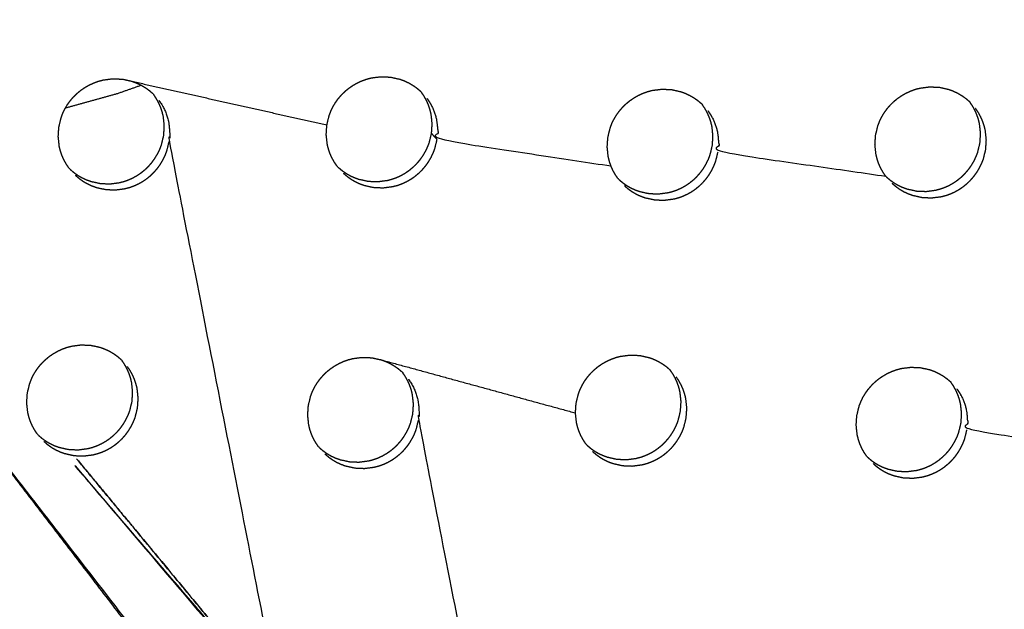
# Model space of a CAD drawing. Units: millimetres. Extents: x 36701 to 68905, y 5636 to 15930.
# Drawn here: x 60826 to 60888, y 7919 to 7956 of the extents above; entities that cross this region are included whole.
import ezdxf

# ---------------------------------------------------------------- set-up
doc = ezdxf.new("R2010")
doc.units = ezdxf.units.MM
doc.header["$MEASUREMENT"] = 0
doc.layers.add('1-建筑轮廓线', color=20, linetype='Continuous', lineweight=20)
doc.styles.add('黒体7', font='arial.ttf')
doc.dimstyles.new('正常1比1尺寸', dxfattribs={"dimtxt": 100, "dimasz": 2.5, "dimexe": 1.25, "dimexo": 0.625, "dimtad": 1, "dimdec": 0, "dimdsep": 46, "dimtxsty": '黒体7', "dimcen": 2.5, "dimclrd": 4, "dimclre": 4, "dimclrt": 3, "dimadec": 0, "dimazin": 0, "dimtfac": 1, "dimtdec": 0, "dimtmove": 0, "dimatfit": 3, "dimfxl": 1, "dimtfillclr": 3, "dimarcsym": 0})

# ---------------------------------------------------------------- blocks, each defined once
blk = doc.blocks.new('*D39')
at = {"layer": '1-建筑轮廓线', "color": 4, "lineweight": -2, "transparency": 16777216}
for p, q in [((60315.086, 10824.399), (61874.253, 10824.399)), ((61873.003, 10821.899), (61873.003, 7491.236)), ((61050.351, 7488.736), (61874.253, 7488.736))]:
    blk.add_line(p, q, dxfattribs=at)
at = {"layer": '1-建筑轮廓线', "color": 4, "transparency": 16777216}
for points in [[(61872.587, 10821.899), (61873.42, 10821.899), (61873.003, 10824.399)], [(61872.587, 7491.236), (61873.42, 7491.236), (61873.003, 7488.736)]]:
    blk.add_solid(points, dxfattribs=at)
at = {"layer": 'Defpoints', "color": 0, "transparency": 16777216}
for p in [(60314.461, 10824.399), (61049.726, 7488.736), (61873.003, 7488.736)]:
    blk.add_point(p, dxfattribs=at)
at = {"layer": '1-建筑轮廓线', "color": 3, "transparency": 16777216, "insert": (61821.287, 9156.567), "char_height": 100, "attachment_point": 5, "rotation": 90, "style": '黒体7'}
blk.add_mtext('3336', dxfattribs=at)
blk = doc.blocks.new('*D40')
at = {"layer": '1-建筑轮廓线', "color": 4, "lineweight": -2, "transparency": 16777216}
for p, q in [((56429.167, 9169.409), (56429.167, 7033.329)), ((61358.729, 7766.651), (61358.729, 7033.329)), ((61356.229, 7034.579), (56431.667, 7034.579))]:
    blk.add_line(p, q, dxfattribs=at)
at = {"layer": '1-建筑轮廓线', "color": 4, "transparency": 16777216}
for points in [[(56431.667, 7034.995), (56431.667, 7034.162), (56429.167, 7034.579)], [(61356.229, 7034.995), (61356.229, 7034.162), (61358.729, 7034.579)]]:
    blk.add_solid(points, dxfattribs=at)
at = {"layer": 'Defpoints', "color": 0, "transparency": 16777216}
for p in [(56429.167, 9170.034), (61358.729, 7767.276), (56429.167, 7034.579)]:
    blk.add_point(p, dxfattribs=at)
at = {"layer": '1-建筑轮廓线', "color": 3, "transparency": 16777216, "insert": (58893.948, 7086.295), "char_height": 100, "attachment_point": 5, "style": '黒体7'}
blk.add_mtext('4930', dxfattribs=at)

msp = doc.modelspace()

# ---------------------------------------------------------------- linework, layer by layer
at = {"color": 0}
for points, knots in [([(60694.405, 8471.233), (60713.219, 8450.254), (60732.032, 8429.275), (60755.329, 8403.258), (60778.626, 8377.24), (60801.88, 8351.27), (60825.135, 8325.299), (60848.331, 8299.394), (60871.527, 8273.49), (60894.648, 8247.668), (60917.769, 8221.846), (60940.8, 8196.126), (60963.83, 8170.406), (60986.754, 8144.806), (61009.677, 8119.205), (61032.477, 8093.742), (61055.278, 8068.279), (61077.939, 8042.971), (61100.601, 8017.663), (61123.107, 7992.528), (61145.614, 7967.393), (61167.95, 7942.448), (61190.286, 7917.503), (61212.436, 7892.766), (61234.586, 7868.03), (61256.535, 7843.518), (61278.483, 7819.006), (61290.478, 7805.602), (61302.473, 7792.198)], [-51.922919, -51.922919, -51.922919, -51, -51, -50, -50, -49, -49, -48, -48, -47, -47, -46, -46, -45, -45, -44, -44, -43, -43, -42, -42, -41, -41, -40, -40, -39, -39, -38.21616, -38.21616, -38.21616]), ([(60672.704, 8460.303), (60705.053, 8424.176), (60737.403, 8388.049), (60769.689, 8351.992), (60801.976, 8315.935), (60834.156, 8279.997), (60866.335, 8244.06), (60898.363, 8208.292), (60930.39, 8172.524), (60962.221, 8136.975), (60994.053, 8101.426), (61025.643, 8066.146), (61057.234, 8030.866), (61088.54, 7995.904), (61119.847, 7960.941), (61150.825, 7926.344), (61181.804, 7891.748), (61212.412, 7857.565), (61243.02, 7823.383), (61273.215, 7789.662), (61303.409, 7755.941)], [40, 40, 40, 41, 41, 42, 42, 43, 43, 44, 44, 45, 45, 46, 46, 47, 47, 48, 48, 49, 49, 50, 50, 50]), ([(61065.014, 7542.475), (61034.819, 7576.196), (61004.624, 7609.917), (60974.016, 7644.1), (60943.408, 7678.282), (60912.43, 7712.879), (60881.451, 7747.476), (60850.145, 7782.438), (60818.838, 7817.401), (60787.248, 7852.681), (60755.657, 7887.961), (60723.826, 7923.51), (60691.994, 7959.058), (60659.967, 7994.826), (60627.94, 8030.594), (60595.76, 8066.532), (60563.581, 8102.469), (60531.294, 8138.526), (60499.008, 8174.583), (60466.658, 8210.711), (60434.309, 8246.838)], [26, 26, 26, 27, 27, 28, 28, 29, 29, 30, 30, 31, 31, 32, 32, 33, 33, 34, 34, 35, 35, 36, 36, 36]), ([(61029.08, 7547.395), (61017.077, 7560.791), (61005.074, 7574.188), (60983.125, 7598.699), (60961.177, 7623.211), (60939.026, 7647.948), (60916.876, 7672.685), (60894.54, 7697.63), (60872.204, 7722.575), (60849.697, 7747.71), (60827.19, 7772.845), (60804.529, 7798.153), (60781.868, 7823.461), (60759.067, 7848.924), (60736.267, 7874.387), (60713.344, 7899.988), (60690.42, 7925.588), (60667.39, 7951.308), (60644.36, 7977.028), (60621.239, 8002.85), (60598.117, 8028.671), (60574.921, 8054.576), (60551.725, 8080.481), (60528.471, 8106.451), (60505.216, 8132.422), (60481.919, 8158.439), (60458.622, 8184.457), (60438.269, 8207.202), (60417.915, 8229.947)], [5.216138, 5.216138, 5.216138, 6, 6, 7, 7, 8, 8, 9, 9, 10, 10, 11, 11, 12, 12, 13, 13, 14, 14, 15, 15, 16, 16, 17, 17, 18, 18, 18.999628, 18.999628, 18.999628]), ([(60829.192, 7950.25), (60829.262, 7950.366), (60829.332, 7950.483), (60829.421, 7950.606), (60829.511, 7950.73), (60829.611, 7950.846), (60829.711, 7950.962), (60829.82, 7951.068), (60829.929, 7951.174), (60830.047, 7951.271), (60830.164, 7951.368), (60830.291, 7951.454), (60830.417, 7951.541), (60830.55, 7951.616), (60830.683, 7951.692), (60830.821, 7951.755), (60830.959, 7951.818), (60831.102, 7951.87), (60831.244, 7951.922), (60831.392, 7951.96), (60831.539, 7951.999), (60831.839, 7952.038), (60832.14, 7952.078), (60832.442, 7952.064), (60832.743, 7952.05), (60833.037, 7951.985), (60833.33, 7951.919), (60833.471, 7951.867), (60833.612, 7951.816), (60833.748, 7951.751), (60833.884, 7951.687), (60833.9, 7951.678), (60833.917, 7951.668)], [-11.892616, -11.892616, -11.892616, -11, -11, -10, -10, -9, -9, -8, -8, -7, -7, -6, -6, -5, -5, -4, -4, -3, -3, -2, -2, -1, -1, 0, 0, 1, 1, 2, 2, 3, 3, 3.126868, 3.126868, 3.126868]), ([(60833.917, 7951.668), (60833.148, 7951.399), (60832.378, 7951.129), (60830.785, 7950.689), (60829.192, 7950.25)], [64.8385423, 64.8385423, 64.8385423, 65, 65, 65.3272576, 65.3272576, 65.3272576]), ([(60833.917, 7951.668), (60834.03, 7951.602), (60834.143, 7951.536), (60834.265, 7951.449), (60834.386, 7951.363), (60834.5, 7951.266), (60834.614, 7951.169)], [3.126868, 3.126868, 3.126868, 4, 4, 5, 5, 6, 6, 6]), ([(60846.083, 7946.646), (60845.999, 7946.769), (60845.914, 7946.893), (60845.842, 7947.024), (60845.769, 7947.155), (60845.708, 7947.292), (60845.647, 7947.428), (60845.599, 7947.57), (60845.551, 7947.712), (60845.514, 7947.857), (60845.478, 7948.003), (60845.446, 7948.302), (60845.413, 7948.601), (60845.433, 7948.902), (60845.453, 7949.204), (60845.525, 7949.498), (60845.596, 7949.792), (60845.651, 7949.934), (60845.706, 7950.076), (60845.773, 7950.213), (60845.84, 7950.349), (60845.918, 7950.479), (60845.997, 7950.61), (60846.086, 7950.734), (60846.176, 7950.857), (60846.276, 7950.973), (60846.376, 7951.089), (60846.485, 7951.195), (60846.594, 7951.301), (60846.711, 7951.398), (60846.829, 7951.495), (60846.956, 7951.581), (60847.082, 7951.668), (60847.215, 7951.744), (60847.347, 7951.819), (60847.486, 7951.883), (60847.624, 7951.946), (60847.767, 7951.997), (60847.909, 7952.049), (60848.056, 7952.088), (60848.203, 7952.127), (60848.504, 7952.166), (60848.804, 7952.205), (60849.106, 7952.192), (60849.407, 7952.178), (60849.701, 7952.113), (60849.994, 7952.047), (60850.135, 7951.996), (60850.276, 7951.944), (60850.412, 7951.88), (60850.548, 7951.816), (60850.677, 7951.74), (60850.807, 7951.664), (60850.928, 7951.578), (60851.05, 7951.492), (60851.163, 7951.395), (60851.276, 7951.298)], [-22, -22, -22, -21, -21, -20, -20, -19, -19, -18, -18, -17, -17, -16, -16, -15, -15, -14, -14, -13, -13, -12, -12, -11, -11, -10, -10, -9, -9, -8, -8, -7, -7, -6, -6, -5, -5, -4, -4, -3, -3, -2, -2, -1, -1, 0, 0, 1, 1, 2, 2, 3, 3, 4, 4, 5, 5, 6, 6, 6]), ([(60829.481, 7946.447), (60829.595, 7946.35), (60829.709, 7946.253), (60829.831, 7946.166), (60829.953, 7946.079), (60830.083, 7946.004), (60830.212, 7945.928), (60830.347, 7945.865), (60830.482, 7945.801), (60830.624, 7945.749), (60830.765, 7945.697), (60831.059, 7945.631), (60831.352, 7945.566), (60831.654, 7945.552), (60831.955, 7945.539), (60832.255, 7945.578), (60832.556, 7945.617), (60832.702, 7945.656), (60832.849, 7945.694), (60832.993, 7945.746), (60833.136, 7945.798), (60833.275, 7945.862), (60833.414, 7945.925), (60833.546, 7946.001), (60833.678, 7946.076), (60833.804, 7946.162), (60833.929, 7946.248), (60834.048, 7946.345), (60834.166, 7946.442), (60834.276, 7946.549), (60834.386, 7946.656), (60834.485, 7946.771), (60834.584, 7946.887), (60834.673, 7947.01), (60834.762, 7947.133), (60834.841, 7947.264), (60834.92, 7947.395), (60834.987, 7947.532), (60835.054, 7947.669), (60835.109, 7947.81), (60835.163, 7947.952), (60835.235, 7948.246), (60835.307, 7948.54), (60835.327, 7948.842), (60835.346, 7949.143), (60835.314, 7949.442), (60835.281, 7949.741), (60835.245, 7949.887), (60835.209, 7950.033), (60835.16, 7950.175), (60835.112, 7950.317), (60835.051, 7950.453), (60834.99, 7950.589), (60834.917, 7950.72), (60834.844, 7950.851), (60834.761, 7950.975), (60834.677, 7951.099)], [0, 0, 0, 1, 1, 2, 2, 3, 3, 4, 4, 5, 5, 6, 6, 7, 7, 8, 8, 9, 9, 10, 10, 11, 11, 12, 12, 13, 13, 14, 14, 15, 15, 16, 16, 17, 17, 18, 18, 19, 19, 20, 20, 21, 21, 22, 22, 23, 23, 24, 24, 25, 25, 26, 26, 27, 27, 28, 28, 28]), ([(60846.137, 7946.585), (60846.251, 7946.488), (60846.365, 7946.391), (60846.487, 7946.304), (60846.609, 7946.217), (60846.738, 7946.142), (60846.866, 7946.067), (60847.002, 7946.003), (60847.137, 7945.939), (60847.279, 7945.887), (60847.42, 7945.835), (60847.713, 7945.77), (60848.007, 7945.704), (60848.308, 7945.691), (60848.609, 7945.678), (60848.91, 7945.717), (60849.21, 7945.756), (60849.356, 7945.795), (60849.503, 7945.834), (60849.647, 7945.886), (60849.79, 7945.937), (60849.929, 7946.001), (60850.068, 7946.065), (60850.2, 7946.14), (60850.332, 7946.215), (60850.458, 7946.301), (60850.583, 7946.388), (60850.701, 7946.485), (60850.82, 7946.582), (60850.93, 7946.689), (60851.039, 7946.796), (60851.138, 7946.911), (60851.238, 7947.026), (60851.327, 7947.149), (60851.416, 7947.272), (60851.495, 7947.403), (60851.574, 7947.534), (60851.641, 7947.672), (60851.708, 7947.809), (60851.763, 7947.95), (60851.818, 7948.091), (60851.89, 7948.385), (60851.962, 7948.68), (60851.981, 7948.981), (60852.001, 7949.282), (60851.969, 7949.581), (60851.936, 7949.88), (60851.9, 7950.026), (60851.864, 7950.172), (60851.815, 7950.313), (60851.767, 7950.454), (60851.706, 7950.591), (60851.646, 7950.727), (60851.573, 7950.858), (60851.5, 7950.989), (60851.416, 7951.113), (60851.332, 7951.236)], [0, 0, 0, 1, 1, 2, 2, 3, 3, 4, 4, 5, 5, 6, 6, 7, 7, 8, 8, 9, 9, 10, 10, 11, 11, 12, 12, 13, 13, 14, 14, 15, 15, 16, 16, 17, 17, 18, 18, 19, 19, 20, 20, 21, 21, 22, 22, 23, 23, 24, 24, 25, 25, 26, 26, 27, 27, 28, 28, 28]), ([(60863.554, 7945.871), (60863.47, 7945.995), (60863.386, 7946.119), (60863.314, 7946.25), (60863.241, 7946.38), (60863.18, 7946.517), (60863.12, 7946.653), (60863.071, 7946.795), (60863.023, 7946.937), (60862.987, 7947.082), (60862.951, 7947.228), (60862.918, 7947.527), (60862.886, 7947.826), (60862.906, 7948.127), (60862.926, 7948.428), (60862.998, 7948.722), (60863.07, 7949.016), (60863.125, 7949.158), (60863.18, 7949.3), (60863.247, 7949.436), (60863.314, 7949.573), (60863.393, 7949.703), (60863.471, 7949.833), (60863.56, 7949.957), (60863.65, 7950.081), (60863.75, 7950.197), (60863.85, 7950.312), (60863.959, 7950.418), (60864.068, 7950.525), (60864.186, 7950.622), (60864.303, 7950.718), (60864.429, 7950.805), (60864.555, 7950.891), (60864.688, 7950.967), (60864.822, 7951.043), (60864.959, 7951.106), (60865.097, 7951.17), (60865.24, 7951.221), (60865.383, 7951.273), (60865.53, 7951.312), (60865.678, 7951.351), (60865.978, 7951.39), (60866.278, 7951.429), (60866.579, 7951.416), (60866.881, 7951.403), (60867.174, 7951.337), (60867.468, 7951.272), (60867.608, 7951.221), (60867.748, 7951.169), (60867.884, 7951.105), (60868.02, 7951.041), (60868.15, 7950.966), (60868.28, 7950.89), (60868.401, 7950.804), (60868.522, 7950.717), (60868.636, 7950.621), (60868.749, 7950.524)], [-22, -22, -22, -21, -21, -20, -20, -19, -19, -18, -18, -17, -17, -16, -16, -15, -15, -14, -14, -13, -13, -12, -12, -11, -11, -10, -10, -9, -9, -8, -8, -7, -7, -6, -6, -5, -5, -4, -4, -3, -3, -2, -2, -1, -1, 0, 0, 1, 1, 2, 2, 3, 3, 4, 4, 5, 5, 6, 6, 6]), ([(60880.203, 7946.016), (60880.119, 7946.14), (60880.035, 7946.264), (60879.963, 7946.394), (60879.89, 7946.525), (60879.83, 7946.662), (60879.769, 7946.798), (60879.721, 7946.94), (60879.673, 7947.081), (60879.637, 7947.227), (60879.601, 7947.372), (60879.568, 7947.671), (60879.536, 7947.969), (60879.556, 7948.27), (60879.576, 7948.571), (60879.648, 7948.865), (60879.72, 7949.159), (60879.776, 7949.301), (60879.831, 7949.443), (60879.898, 7949.579), (60879.965, 7949.716), (60880.043, 7949.846), (60880.122, 7949.976), (60880.211, 7950.1), (60880.301, 7950.224), (60880.401, 7950.34), (60880.501, 7950.455), (60880.61, 7950.562), (60880.719, 7950.668), (60880.836, 7950.765), (60880.954, 7950.861), (60881.08, 7950.948), (60881.206, 7951.035), (60881.339, 7951.11), (60881.472, 7951.186), (60881.61, 7951.249), (60881.748, 7951.313), (60881.891, 7951.364), (60882.034, 7951.416), (60882.181, 7951.455), (60882.328, 7951.494), (60882.628, 7951.533), (60882.928, 7951.573), (60883.23, 7951.56), (60883.531, 7951.547), (60883.824, 7951.482), (60884.117, 7951.417), (60884.257, 7951.365), (60884.398, 7951.314), (60884.534, 7951.25), (60884.67, 7951.186), (60884.799, 7951.11), (60884.928, 7951.035), (60885.05, 7950.949), (60885.171, 7950.862), (60885.284, 7950.766), (60885.397, 7950.67)], [-22, -22, -22, -21, -21, -20, -20, -19, -19, -18, -18, -17, -17, -16, -16, -15, -15, -14, -14, -13, -13, -12, -12, -11, -11, -10, -10, -9, -9, -8, -8, -7, -7, -6, -6, -5, -5, -4, -4, -3, -3, -2, -2, -1, -1, 0, 0, 1, 1, 2, 2, 3, 3, 4, 4, 5, 5, 6, 6, 6]), ([(60835.013, 7950.723), (60835.097, 7950.6), (60835.181, 7950.476), (60835.254, 7950.344), (60835.327, 7950.213), (60835.387, 7950.077), (60835.448, 7949.941), (60835.497, 7949.799), (60835.546, 7949.658), (60835.582, 7949.511), (60835.617, 7949.365), (60835.65, 7949.066), (60835.683, 7948.767), (60835.664, 7948.466), (60835.644, 7948.164), (60838.998, 7931.091), (60842.352, 7914.018)], [0, 0, 0, 1, 1, 2, 2, 3, 3, 4, 4, 5, 5, 6, 6, 7, 7, 8, 8, 8]), ([(60851.676, 7950.853), (60851.76, 7950.729), (60851.844, 7950.606), (60851.916, 7950.474), (60851.989, 7950.343), (60852.05, 7950.207), (60852.11, 7950.071), (60852.159, 7949.93), (60852.208, 7949.788), (60852.244, 7949.642), (60852.28, 7949.496), (60852.312, 7949.197), (60852.345, 7948.898), (60852.325, 7948.597), (60852.305, 7948.296), (60857.712, 7947.475), (60863.12, 7946.653)], [0, 0, 0, 1, 1, 2, 2, 3, 3, 4, 4, 5, 5, 6, 6, 7, 7, 8, 8, 8]), ([(60863.601, 7945.82), (60863.714, 7945.723), (60863.827, 7945.626), (60863.95, 7945.539), (60864.072, 7945.453), (60864.201, 7945.378), (60864.33, 7945.302), (60864.465, 7945.239), (60864.6, 7945.175), (60864.741, 7945.123), (60864.883, 7945.072), (60865.176, 7945.006), (60865.469, 7944.941), (60865.77, 7944.928), (60866.072, 7944.915), (60866.372, 7944.954), (60866.672, 7944.994), (60866.818, 7945.032), (60866.965, 7945.071), (60867.108, 7945.123), (60867.252, 7945.174), (60867.391, 7945.239), (60867.53, 7945.303), (60867.662, 7945.378), (60867.794, 7945.453), (60867.919, 7945.539), (60868.045, 7945.625), (60868.163, 7945.722), (60868.282, 7945.819), (60868.391, 7945.927), (60868.501, 7946.034), (60868.6, 7946.149), (60868.699, 7946.264), (60868.789, 7946.387), (60868.878, 7946.51), (60868.957, 7946.641), (60869.035, 7946.772), (60869.103, 7946.909), (60869.17, 7947.046), (60869.225, 7947.187), (60869.279, 7947.328), (60869.351, 7947.622), (60869.424, 7947.916), (60869.444, 7948.217), (60869.464, 7948.518), (60869.431, 7948.817), (60869.399, 7949.116), (60869.363, 7949.262), (60869.327, 7949.408), (60869.279, 7949.549), (60869.23, 7949.69), (60869.17, 7949.826), (60869.109, 7949.963), (60869.036, 7950.094), (60868.964, 7950.225), (60868.88, 7950.348), (60868.796, 7950.471)], [0, 0, 0, 1, 1, 2, 2, 3, 3, 4, 4, 5, 5, 6, 6, 7, 7, 8, 8, 9, 9, 10, 10, 11, 11, 12, 12, 13, 13, 14, 14, 15, 15, 16, 16, 17, 17, 18, 18, 19, 19, 20, 20, 21, 21, 22, 22, 23, 23, 24, 24, 25, 25, 26, 26, 27, 27, 27.999295, 27.999295, 27.999295]), ([(60868.772, 7950.501), (60868.784, 7950.486), (60868.796, 7950.472), (60868.796, 7950.471), (60868.796, 7950.471)], [0.873295, 0.873295, 0.873295, 1, 1, 1.0004032, 1.0004032, 1.0004032]), ([(60880.242, 7945.974), (60880.355, 7945.877), (60880.469, 7945.78), (60880.591, 7945.693), (60880.713, 7945.607), (60880.842, 7945.532), (60880.97, 7945.456), (60881.106, 7945.393), (60881.241, 7945.329), (60881.382, 7945.278), (60881.523, 7945.226), (60881.816, 7945.161), (60882.109, 7945.096), (60882.41, 7945.083), (60882.711, 7945.07), (60883.011, 7945.109), (60883.312, 7945.149), (60883.458, 7945.188), (60883.604, 7945.227), (60883.748, 7945.278), (60883.891, 7945.33), (60884.031, 7945.394), (60884.17, 7945.458), (60884.302, 7945.533), (60884.434, 7945.608), (60884.559, 7945.695), (60884.684, 7945.781), (60884.803, 7945.878), (60884.921, 7945.975), (60885.031, 7946.082), (60885.14, 7946.189), (60885.24, 7946.304), (60885.339, 7946.419), (60885.428, 7946.542), (60885.517, 7946.665), (60885.596, 7946.796), (60885.676, 7946.927), (60885.743, 7947.064), (60885.81, 7947.201), (60885.865, 7947.342), (60885.919, 7947.484), (60885.991, 7947.777), (60886.063, 7948.071), (60886.084, 7948.372), (60886.104, 7948.673), (60886.072, 7948.972), (60886.039, 7949.27), (60886.003, 7949.416), (60885.968, 7949.562), (60885.919, 7949.703), (60885.871, 7949.844), (60885.811, 7949.98), (60885.75, 7950.116), (60885.678, 7950.247), (60885.605, 7950.379), (60885.521, 7950.502), (60885.437, 7950.625)], [0, 0, 0, 1, 1, 2, 2, 3, 3, 4, 4, 5, 5, 6, 6, 7, 7, 8, 8, 9, 9, 10, 10, 11, 11, 12, 12, 13, 13, 14, 14, 15, 15, 16, 16, 17, 17, 18, 18, 19, 19, 20, 20, 21, 21, 22, 22, 23, 23, 24, 24, 25, 25, 26, 26, 27, 27, 28, 28, 28]), ([(60829.42, 7946.516), (60829.335, 7946.64), (60829.251, 7946.764), (60829.178, 7946.895), (60829.105, 7947.026), (60829.044, 7947.163), (60828.984, 7947.299), (60828.935, 7947.441), (60828.886, 7947.583), (60828.85, 7947.729), (60828.814, 7947.875), (60828.782, 7948.174), (60828.749, 7948.473), (60828.769, 7948.774), (60828.788, 7949.076), (60828.86, 7949.37), (60828.932, 7949.665), (60828.987, 7949.807), (60829.041, 7949.949), (60829.108, 7950.085), (60829.175, 7950.222), (60829.183, 7950.236), (60829.192, 7950.25)], [-22, -22, -22, -21, -21, -20, -20, -19, -19, -18, -18, -17, -17, -16, -16, -15, -15, -14, -14, -13, -13, -12, -12, -11.892616, -11.892616, -11.892616]), ([(60869.147, 7950.079), (60869.231, 7949.956), (60869.315, 7949.832), (60869.388, 7949.701), (60869.461, 7949.57), (60869.521, 7949.434), (60869.582, 7949.298), (60869.63, 7949.157), (60869.678, 7949.015), (60869.714, 7948.869), (60869.75, 7948.723), (60869.782, 7948.425), (60869.815, 7948.126), (60869.795, 7947.825), (60869.775, 7947.524), (60874.989, 7946.77), (60880.203, 7946.016)], [0, 0, 0, 1, 1, 2, 2, 3, 3, 4, 4, 5, 5, 6, 6, 7, 7, 8, 8, 8]), ([(60880.6, 7945.573), (60880.714, 7945.476), (60880.827, 7945.38), (60880.949, 7945.293), (60881.072, 7945.206), (60881.2, 7945.131), (60881.329, 7945.056), (60881.464, 7944.993), (60881.599, 7944.929), (60881.74, 7944.877), (60881.881, 7944.826), (60882.174, 7944.761), (60882.468, 7944.696), (60882.769, 7944.683), (60883.07, 7944.67), (60883.37, 7944.709), (60883.67, 7944.748), (60883.817, 7944.787), (60883.963, 7944.826), (60884.107, 7944.878), (60884.25, 7944.93), (60884.389, 7944.994), (60884.528, 7945.058), (60884.66, 7945.133), (60884.792, 7945.208), (60884.917, 7945.294), (60885.043, 7945.381), (60885.161, 7945.478), (60885.279, 7945.575), (60885.389, 7945.682), (60885.498, 7945.789), (60885.598, 7945.904), (60885.697, 7946.019), (60885.786, 7946.142), (60885.876, 7946.265), (60885.955, 7946.396), (60886.033, 7946.527), (60886.101, 7946.664), (60886.168, 7946.801), (60886.223, 7946.942), (60886.278, 7947.083), (60886.35, 7947.377), (60886.422, 7947.671), (60886.442, 7947.972), (60886.462, 7948.273), (60886.43, 7948.571), (60886.397, 7948.87), (60886.362, 7949.016), (60886.326, 7949.162), (60886.278, 7949.303), (60886.229, 7949.444), (60886.169, 7949.58), (60886.109, 7949.716), (60886.036, 7949.847), (60885.963, 7949.978), (60885.879, 7950.102), (60885.796, 7950.225)], [0, 0, 0, 1, 1, 2, 2, 3, 3, 4, 4, 5, 5, 6, 6, 7, 7, 8, 8, 9, 9, 10, 10, 11, 11, 12, 12, 13, 13, 14, 14, 15, 15, 16, 16, 17, 17, 18, 18, 19, 19, 20, 20, 21, 21, 22, 22, 23, 23, 24, 24, 25, 25, 26, 26, 27, 27, 28, 28, 28]), ([(60829.818, 7946.072), (60829.931, 7945.974), (60830.045, 7945.877), (60830.167, 7945.79), (60830.29, 7945.703), (60830.419, 7945.628), (60830.548, 7945.553), (60830.683, 7945.489), (60830.819, 7945.425), (60830.96, 7945.373), (60831.101, 7945.321), (60831.395, 7945.256), (60831.688, 7945.19), (60831.99, 7945.177), (60832.291, 7945.163), (60832.592, 7945.202), (60832.892, 7945.241), (60833.039, 7945.28), (60833.186, 7945.319), (60833.329, 7945.37), (60833.472, 7945.422), (60833.612, 7945.486), (60833.751, 7945.55), (60833.883, 7945.625), (60834.015, 7945.7), (60834.14, 7945.786), (60834.265, 7945.872), (60834.384, 7945.969), (60834.503, 7946.067), (60834.612, 7946.174), (60834.722, 7946.281), (60834.821, 7946.396), (60834.921, 7946.511), (60835.01, 7946.634), (60835.098, 7946.757), (60835.178, 7946.888), (60835.257, 7947.019), (60835.324, 7947.156), (60835.39, 7947.293), (60835.445, 7947.435), (60835.5, 7947.576), (60835.572, 7947.87), (60835.644, 7948.164)], [0, 0, 0, 1, 1, 2, 2, 3, 3, 4, 4, 5, 5, 6, 6, 7, 7, 8, 8, 9, 9, 10, 10, 11, 11, 12, 12, 13, 13, 14, 14, 15, 15, 16, 16, 17, 17, 18, 18, 19, 19, 20, 20, 21, 21, 21]), ([(60846.48, 7946.201), (60846.594, 7946.104), (60846.708, 7946.007), (60846.83, 7945.92), (60846.952, 7945.833), (60847.081, 7945.758), (60847.21, 7945.683), (60847.345, 7945.619), (60847.481, 7945.555), (60847.622, 7945.504), (60847.763, 7945.452), (60848.056, 7945.386), (60848.35, 7945.321), (60848.651, 7945.308), (60848.953, 7945.294), (60849.253, 7945.334), (60849.553, 7945.373), (60849.7, 7945.412), (60849.847, 7945.45), (60849.99, 7945.502), (60850.134, 7945.554), (60850.273, 7945.618), (60850.412, 7945.682), (60850.544, 7945.757), (60850.676, 7945.832), (60850.802, 7945.918), (60850.927, 7946.004), (60851.045, 7946.101), (60851.163, 7946.198), (60851.273, 7946.305), (60851.383, 7946.412), (60851.482, 7946.527), (60851.581, 7946.642), (60851.671, 7946.766), (60851.76, 7946.889), (60851.839, 7947.02), (60851.917, 7947.151), (60851.984, 7947.288), (60852.052, 7947.425), (60852.106, 7947.566), (60852.161, 7947.707), (60852.233, 7948.002), (60852.305, 7948.296)], [0, 0, 0, 1, 1, 2, 2, 3, 3, 4, 4, 5, 5, 6, 6, 7, 7, 8, 8, 9, 9, 10, 10, 11, 11, 12, 12, 13, 13, 14, 14, 15, 15, 16, 16, 17, 17, 18, 18, 19, 19, 20, 20, 21, 21, 21]), ([(60863.951, 7945.428), (60864.065, 7945.331), (60864.179, 7945.234), (60864.301, 7945.147), (60864.424, 7945.06), (60864.552, 7944.985), (60864.681, 7944.91), (60864.816, 7944.846), (60864.951, 7944.783), (60865.093, 7944.731), (60865.234, 7944.679), (60865.527, 7944.614), (60865.82, 7944.549), (60866.122, 7944.536), (60866.423, 7944.522), (60866.723, 7944.562), (60867.023, 7944.601), (60867.17, 7944.64), (60867.316, 7944.679), (60867.46, 7944.731), (60867.603, 7944.782), (60867.742, 7944.846), (60867.881, 7944.91), (60868.013, 7944.985), (60868.145, 7945.06), (60868.271, 7945.146), (60868.396, 7945.233), (60868.514, 7945.33), (60868.633, 7945.427), (60868.742, 7945.534), (60868.852, 7945.641), (60868.951, 7945.756), (60869.051, 7945.871), (60869.14, 7945.994), (60869.229, 7946.117), (60869.308, 7946.248), (60869.387, 7946.379), (60869.454, 7946.516), (60869.522, 7946.653), (60869.576, 7946.795), (60869.631, 7946.936), (60869.703, 7947.23), (60869.775, 7947.524)], [0, 0, 0, 1, 1, 2, 2, 3, 3, 4, 4, 5, 5, 6, 6, 7, 7, 8, 8, 9, 9, 10, 10, 11, 11, 12, 12, 13, 13, 14, 14, 15, 15, 16, 16, 17, 17, 18, 18, 19, 19, 20, 20, 21, 21, 21]), ([(60846.137, 7946.585), (60846.137, 7946.585), (60846.137, 7946.585), (60846.122, 7946.601), (60846.107, 7946.616)], [4.999623, 4.999623, 4.999623, 5, 5, 5.142306, 5.142306, 5.142306]), ([(60815.256, 7941.327), (60837.61, 7912.427), (60859.963, 7883.528), (60853.67, 7891.483), (60847.377, 7899.438), (60831.317, 7920.383), (60815.256, 7941.327)], [0, 0, 0, 1, 1, 2, 2, 3, 3, 3]), ([(60827.457, 7929.969), (60827.373, 7930.093), (60827.289, 7930.216), (60827.217, 7930.347), (60827.144, 7930.478), (60827.083, 7930.615), (60827.022, 7930.751), (60826.974, 7930.893), (60826.926, 7931.035), (60826.89, 7931.181), (60826.854, 7931.327), (60826.821, 7931.625), (60826.788, 7931.924), (60826.808, 7932.225), (60826.828, 7932.527), (60826.9, 7932.821), (60826.972, 7933.115), (60827.027, 7933.257), (60827.082, 7933.399), (60827.148, 7933.536), (60827.215, 7933.672), (60827.293, 7933.802), (60827.372, 7933.933), (60827.461, 7934.057), (60827.551, 7934.18), (60827.651, 7934.296), (60827.751, 7934.412), (60827.86, 7934.518), (60827.969, 7934.624), (60828.087, 7934.721), (60828.205, 7934.818), (60828.331, 7934.904), (60828.457, 7934.991), (60828.59, 7935.066), (60828.723, 7935.142), (60828.861, 7935.205), (60828.999, 7935.269), (60829.142, 7935.32), (60829.284, 7935.372), (60829.432, 7935.411), (60829.579, 7935.45), (60829.88, 7935.489), (60830.18, 7935.528), (60830.481, 7935.515), (60830.783, 7935.501), (60831.076, 7935.436), (60831.37, 7935.37), (60831.511, 7935.319), (60831.651, 7935.267), (60831.787, 7935.203), (60831.923, 7935.139), (60832.053, 7935.063), (60832.182, 7934.988), (60832.304, 7934.901), (60832.426, 7934.815), (60832.539, 7934.718), (60832.652, 7934.621)], [-21.998304, -21.998304, -21.998304, -21, -21, -20, -20, -19, -19, -18, -18, -17, -17, -16, -16, -15, -15, -14, -14, -13, -13, -12, -12, -11, -11, -10, -10, -9, -9, -8, -8, -7, -7, -6, -6, -5, -5, -4, -4, -3, -3, -2, -2, -1, -1, 0, 0, 1, 1, 2, 2, 3, 3, 4, 4, 5, 5, 6, 6, 6]), ([(60827.512, 7929.908), (60827.626, 7929.811), (60827.74, 7929.714), (60827.862, 7929.627), (60827.984, 7929.54), (60828.113, 7929.465), (60828.242, 7929.39), (60828.377, 7929.326), (60828.512, 7929.262), (60828.654, 7929.21), (60828.795, 7929.159), (60829.088, 7929.093), (60829.382, 7929.028), (60829.683, 7929.014), (60829.985, 7929.001), (60830.285, 7929.04), (60830.585, 7929.079), (60830.732, 7929.118), (60830.878, 7929.157), (60831.022, 7929.209), (60831.166, 7929.26), (60831.305, 7929.324), (60831.444, 7929.388), (60831.576, 7929.463), (60831.708, 7929.538), (60831.833, 7929.624), (60831.959, 7929.71), (60832.077, 7929.808), (60832.195, 7929.905), (60832.305, 7930.012), (60832.414, 7930.119), (60832.514, 7930.234), (60832.614, 7930.349), (60832.703, 7930.472), (60832.792, 7930.595), (60832.87, 7930.726), (60832.949, 7930.857), (60833.016, 7930.995), (60833.084, 7931.132), (60833.138, 7931.273), (60833.193, 7931.414), (60833.265, 7931.708), (60833.337, 7932.003), (60833.357, 7932.304), (60833.377, 7932.605), (60833.344, 7932.904), (60833.311, 7933.202), (60833.275, 7933.348), (60833.239, 7933.495), (60833.191, 7933.636), (60833.142, 7933.777), (60833.082, 7933.914), (60833.021, 7934.05), (60832.948, 7934.181), (60832.875, 7934.312), (60832.791, 7934.436), (60832.707, 7934.559)], [0, 0, 0, 1, 1, 2, 2, 3, 3, 4, 4, 5, 5, 6, 6, 7, 7, 8, 8, 9, 9, 10, 10, 11, 11, 12, 12, 13, 13, 14, 14, 15, 15, 16, 16, 17, 17, 18, 18, 19, 19, 20, 20, 21, 21, 22, 22, 23, 23, 24, 24, 25, 25, 26, 26, 27, 27, 28, 28, 28]), ([(60832.679, 7934.594), (60832.693, 7934.577), (60832.707, 7934.559), (60832.707, 7934.559), (60832.707, 7934.559)], [0.8514665, 0.8514665, 0.8514665, 1, 1, 1.0003885, 1.0003885, 1.0003885]), ([(60844.93, 7929.194), (60844.846, 7929.318), (60844.762, 7929.442), (60844.689, 7929.573), (60844.617, 7929.703), (60844.556, 7929.84), (60844.495, 7929.976), (60844.447, 7930.118), (60844.398, 7930.26), (60844.363, 7930.405), (60844.327, 7930.551), (60844.294, 7930.85), (60844.261, 7931.149), (60844.282, 7931.45), (60844.302, 7931.751), (60844.374, 7932.045), (60844.446, 7932.339), (60844.501, 7932.481), (60844.556, 7932.623), (60844.623, 7932.759), (60844.689, 7932.896), (60844.768, 7933.026), (60844.846, 7933.157), (60844.936, 7933.28), (60845.025, 7933.404), (60845.125, 7933.52), (60845.225, 7933.635), (60845.334, 7933.742), (60845.443, 7933.848), (60845.561, 7933.945), (60845.678, 7934.042), (60845.805, 7934.128), (60845.931, 7934.215), (60846.064, 7934.29), (60846.197, 7934.366), (60846.335, 7934.429), (60846.472, 7934.493), (60846.615, 7934.544), (60846.759, 7934.596), (60846.906, 7934.635), (60847.053, 7934.674), (60847.353, 7934.713), (60847.653, 7934.752), (60847.955, 7934.739), (60848.256, 7934.726), (60848.55, 7934.66), (60848.843, 7934.595), (60848.983, 7934.544), (60849.124, 7934.492), (60849.26, 7934.428), (60849.396, 7934.364), (60849.525, 7934.289), (60849.655, 7934.213), (60849.776, 7934.127), (60849.897, 7934.041), (60850.011, 7933.944), (60850.124, 7933.848)], [-22, -22, -22, -21, -21, -20, -20, -19, -19, -18, -18, -17, -17, -16, -16, -15, -15, -14, -14, -13, -13, -12, -12, -11, -11, -10, -10, -9, -9, -8, -8, -7, -7, -6, -6, -5, -5, -4, -4, -3, -3, -2, -2, -1, -1, 0, 0, 1, 1, 2, 2, 3, 3, 4, 4, 5, 5, 6, 6, 6]), ([(60861.579, 7929.339), (60861.495, 7929.463), (60861.411, 7929.587), (60861.338, 7929.718), (60861.266, 7929.848), (60861.205, 7929.985), (60861.144, 7930.121), (60861.096, 7930.263), (60861.048, 7930.404), (60861.012, 7930.55), (60860.976, 7930.696), (60860.944, 7930.994), (60860.911, 7931.293), (60860.932, 7931.594), (60860.952, 7931.894), (60861.024, 7932.188), (60861.096, 7932.482), (60861.151, 7932.624), (60861.206, 7932.766), (60861.273, 7932.902), (60861.34, 7933.039), (60861.418, 7933.169), (60861.497, 7933.3), (60861.586, 7933.423), (60861.676, 7933.547), (60861.776, 7933.663), (60861.876, 7933.778), (60861.985, 7933.885), (60862.094, 7933.991), (60862.212, 7934.088), (60862.33, 7934.185), (60862.456, 7934.271), (60862.582, 7934.358), (60862.715, 7934.433), (60862.848, 7934.509), (60862.986, 7934.572), (60863.123, 7934.636), (60863.266, 7934.687), (60863.409, 7934.739), (60863.556, 7934.778), (60863.703, 7934.817), (60864.003, 7934.856), (60864.303, 7934.896), (60864.605, 7934.883), (60864.906, 7934.87), (60865.199, 7934.804), (60865.493, 7934.739), (60865.633, 7934.688), (60865.773, 7934.637), (60865.909, 7934.573), (60866.045, 7934.509), (60866.175, 7934.433), (60866.304, 7934.358), (60866.426, 7934.272), (60866.547, 7934.186), (60866.66, 7934.089), (60866.773, 7933.992)], [-22, -22, -22, -21, -21, -20, -20, -19, -19, -18, -18, -17, -17, -16, -16, -15, -15, -14, -14, -13, -13, -12, -12, -11, -11, -10, -10, -9, -9, -8, -8, -7, -7, -6, -6, -5, -5, -4, -4, -3, -3, -2, -2, -1, -1, 0, 0, 1, 1, 2, 2, 3, 3, 4, 4, 5, 5, 6, 6, 6]), ([(60829.725, 7928.644), (60830.027, 7928.631), (60830.328, 7928.617), (60830.628, 7928.657), (60830.928, 7928.696), (60831.075, 7928.735), (60831.222, 7928.774), (60831.365, 7928.825), (60831.509, 7928.876), (60831.648, 7928.94), (60831.787, 7929.005), (60831.919, 7929.08), (60832.051, 7929.155), (60832.177, 7929.241), (60832.302, 7929.327), (60832.42, 7929.424), (60832.538, 7929.521), (60832.648, 7929.628), (60832.758, 7929.735), (60832.857, 7929.85), (60832.957, 7929.965), (60833.046, 7930.089), (60833.135, 7930.212), (60833.214, 7930.343), (60833.293, 7930.474), (60833.36, 7930.611), (60833.427, 7930.748), (60833.482, 7930.889), (60833.536, 7931.03), (60833.608, 7931.325), (60833.68, 7931.619), (60833.7, 7931.92), (60833.72, 7932.221), (60833.687, 7932.52), (60833.655, 7932.819), (60833.619, 7932.965), (60833.583, 7933.111), (60833.534, 7933.252), (60833.486, 7933.394), (60833.426, 7933.53), (60833.365, 7933.666), (60833.292, 7933.798), (60833.219, 7933.929), (60833.135, 7934.052), (60833.051, 7934.176)], [0, 0, 0, 1, 1, 2, 2, 3, 3, 4, 4, 5, 5, 6, 6, 7, 7, 8, 8, 9, 9, 10, 10, 11, 11, 12, 12, 13, 13, 14, 14, 15, 15, 16, 16, 17, 17, 18, 18, 19, 19, 20, 20, 21, 21, 22, 22, 22]), ([(60861.617, 7929.297), (60861.731, 7929.2), (60861.844, 7929.103), (60861.967, 7929.016), (60862.089, 7928.929), (60862.217, 7928.854), (60862.346, 7928.779), (60862.481, 7928.716), (60862.616, 7928.652), (60862.757, 7928.601), (60862.898, 7928.549), (60863.191, 7928.484), (60863.484, 7928.419), (60863.786, 7928.406), (60864.087, 7928.393), (60864.387, 7928.432), (60864.687, 7928.472), (60864.833, 7928.511), (60864.98, 7928.55), (60865.123, 7928.601), (60865.267, 7928.653), (60865.406, 7928.717), (60865.545, 7928.781), (60865.677, 7928.856), (60865.809, 7928.931), (60865.934, 7929.018), (60866.06, 7929.104), (60866.178, 7929.201), (60866.296, 7929.298), (60866.406, 7929.405), (60866.515, 7929.512), (60866.615, 7929.627), (60866.715, 7929.742), (60866.804, 7929.865), (60866.893, 7929.988), (60866.972, 7930.119), (60867.051, 7930.25), (60867.118, 7930.387), (60867.185, 7930.524), (60867.24, 7930.666), (60867.295, 7930.807), (60867.367, 7931.101), (60867.439, 7931.395), (60867.459, 7931.695), (60867.479, 7931.996), (60867.447, 7932.294), (60867.414, 7932.593), (60867.379, 7932.739), (60867.343, 7932.885), (60867.295, 7933.026), (60867.246, 7933.167), (60867.186, 7933.303), (60867.125, 7933.439), (60867.053, 7933.57), (60866.98, 7933.701), (60866.896, 7933.825), (60866.813, 7933.948)], [0, 0, 0, 1, 1, 2, 2, 3, 3, 4, 4, 5, 5, 6, 6, 7, 7, 8, 8, 9, 9, 10, 10, 11, 11, 12, 12, 13, 13, 14, 14, 15, 15, 16, 16, 17, 17, 18, 18, 19, 19, 20, 20, 21, 21, 22, 22, 23, 23, 24, 24, 25, 25, 26, 26, 27, 27, 28, 28, 28]), ([(60879.034, 7928.584), (60878.951, 7928.707), (60878.867, 7928.831), (60878.794, 7928.961), (60878.722, 7929.091), (60878.661, 7929.228), (60878.601, 7929.364), (60878.553, 7929.506), (60878.505, 7929.647), (60878.469, 7929.793), (60878.433, 7929.938), (60878.401, 7930.237), (60878.368, 7930.535), (60878.389, 7930.836), (60878.409, 7931.136), (60878.482, 7931.43), (60878.554, 7931.724), (60878.609, 7931.866), (60878.664, 7932.008), (60878.731, 7932.144), (60878.798, 7932.281), (60878.876, 7932.411), (60878.955, 7932.541), (60879.044, 7932.665), (60879.134, 7932.788), (60879.234, 7932.904), (60879.334, 7933.02), (60879.443, 7933.126), (60879.553, 7933.232), (60879.67, 7933.329), (60879.788, 7933.426), (60879.914, 7933.512), (60880.04, 7933.599), (60880.173, 7933.675), (60880.305, 7933.751), (60880.443, 7933.814), (60880.581, 7933.878), (60880.724, 7933.929), (60880.867, 7933.981), (60881.014, 7934.02), (60881.161, 7934.059), (60881.461, 7934.098), (60881.761, 7934.138), (60882.062, 7934.125), (60882.363, 7934.112), (60882.656, 7934.047), (60882.949, 7933.982), (60883.09, 7933.931), (60883.23, 7933.88), (60883.366, 7933.816), (60883.501, 7933.752), (60883.631, 7933.677), (60883.761, 7933.601), (60883.882, 7933.515), (60884.003, 7933.429), (60884.116, 7933.333), (60884.229, 7933.237)], [-22, -22, -22, -21, -21, -20, -20, -19, -19, -18, -18, -17, -17, -16, -16, -15, -15, -14, -14, -13, -13, -12, -12, -11, -11, -10, -10, -9, -9, -8, -8, -7, -7, -6, -6, -5, -5, -4, -4, -3, -3, -2, -2, -1, -1, 0, 0, 1, 1, 2, 2, 3, 3, 4, 4, 5, 5, 6, 6, 6]), ([(60844.976, 7929.143), (60845.09, 7929.046), (60845.203, 7928.949), (60845.325, 7928.862), (60845.448, 7928.776), (60845.576, 7928.7), (60845.705, 7928.625), (60845.84, 7928.562), (60845.976, 7928.498), (60846.117, 7928.446), (60846.258, 7928.395), (60846.551, 7928.329), (60846.844, 7928.264), (60847.146, 7928.251), (60847.447, 7928.238), (60847.747, 7928.277), (60848.047, 7928.316), (60848.194, 7928.355), (60848.341, 7928.394), (60848.484, 7928.446), (60848.628, 7928.498), (60848.767, 7928.562), (60848.906, 7928.626), (60849.037, 7928.701), (60849.169, 7928.776), (60849.295, 7928.862), (60849.42, 7928.948), (60849.539, 7929.045), (60849.657, 7929.142), (60849.767, 7929.25), (60849.876, 7929.357), (60849.975, 7929.472), (60850.074, 7929.587), (60850.164, 7929.709), (60850.253, 7929.832), (60850.332, 7929.964), (60850.411, 7930.095), (60850.478, 7930.232), (60850.545, 7930.369), (60850.6, 7930.51), (60850.655, 7930.651), (60850.727, 7930.945), (60850.799, 7931.239), (60850.819, 7931.54), (60850.839, 7931.841), (60850.806, 7932.14), (60850.774, 7932.438), (60850.738, 7932.585), (60850.702, 7932.731), (60850.654, 7932.872), (60850.605, 7933.013), (60850.545, 7933.149), (60850.485, 7933.285), (60850.412, 7933.416), (60850.339, 7933.547), (60850.255, 7933.671), (60850.172, 7933.795)], [0, 0, 0, 1, 1, 2, 2, 3, 3, 4, 4, 5, 5, 6, 6, 7, 7, 8, 8, 9, 9, 10, 10, 11, 11, 12, 12, 13, 13, 14, 14, 15, 15, 16, 16, 17, 17, 18, 18, 19, 19, 20, 20, 21, 21, 22, 22, 23, 23, 24, 24, 25, 25, 26, 26, 27, 27, 28, 28, 28]), ([(60850.522, 7933.402), (60850.606, 7933.279), (60850.69, 7933.155), (60850.763, 7933.024), (60850.836, 7932.893), (60850.896, 7932.757), (60850.957, 7932.621), (60851.005, 7932.48), (60851.053, 7932.338), (60851.089, 7932.192), (60851.125, 7932.046), (60851.158, 7931.748), (60851.191, 7931.449), (60851.171, 7931.148), (60851.151, 7930.847), (60854.485, 7913.796), (60857.819, 7896.745)], [0, 0, 0, 1, 1, 2, 2, 3, 3, 4, 4, 5, 5, 6, 6, 7, 7, 8, 8, 8]), ([(60861.975, 7928.896), (60862.089, 7928.799), (60862.202, 7928.703), (60862.324, 7928.616), (60862.447, 7928.529), (60862.575, 7928.454), (60862.704, 7928.379), (60862.839, 7928.316), (60862.974, 7928.252), (60863.115, 7928.2), (60863.256, 7928.149), (60863.55, 7928.084), (60863.843, 7928.019), (60864.144, 7928.006), (60864.445, 7927.993), (60864.745, 7928.032), (60865.046, 7928.072), (60865.192, 7928.11), (60865.338, 7928.149), (60865.482, 7928.201), (60865.625, 7928.253), (60865.764, 7928.317), (60865.903, 7928.381), (60866.035, 7928.456), (60866.167, 7928.531), (60866.292, 7928.617), (60866.418, 7928.703), (60866.536, 7928.801), (60866.654, 7928.898), (60866.764, 7929.005), (60866.874, 7929.112), (60866.974, 7929.227), (60867.073, 7929.342), (60867.162, 7929.465), (60867.251, 7929.588), (60867.33, 7929.719), (60867.408, 7929.85), (60867.476, 7929.987), (60867.543, 7930.124), (60867.598, 7930.265), (60867.653, 7930.406), (60867.725, 7930.7), (60867.797, 7930.994), (60867.817, 7931.295), (60867.838, 7931.596), (60867.805, 7931.894), (60867.773, 7932.193), (60867.737, 7932.339), (60867.701, 7932.485), (60867.653, 7932.626), (60867.605, 7932.767), (60867.544, 7932.903), (60867.484, 7933.039), (60867.411, 7933.17), (60867.339, 7933.301), (60867.255, 7933.424), (60867.171, 7933.548)], [0, 0, 0, 1, 1, 2, 2, 3, 3, 4, 4, 5, 5, 6, 6, 7, 7, 8, 8, 9, 9, 10, 10, 11, 11, 12, 12, 13, 13, 14, 14, 15, 15, 16, 16, 17, 17, 18, 18, 19, 19, 20, 20, 21, 21, 22, 22, 23, 23, 24, 24, 25, 25, 26, 26, 27, 27, 28, 28, 28]), ([(60879.065, 7928.55), (60879.178, 7928.453), (60879.292, 7928.356), (60879.414, 7928.27), (60879.535, 7928.183), (60879.664, 7928.108), (60879.793, 7928.033), (60879.928, 7927.97), (60880.063, 7927.906), (60880.204, 7927.855), (60880.345, 7927.804), (60880.638, 7927.739), (60880.931, 7927.674), (60881.232, 7927.661), (60881.532, 7927.648), (60881.833, 7927.688), (60882.133, 7927.727), (60882.279, 7927.766), (60882.425, 7927.805), (60882.569, 7927.857), (60882.712, 7927.909), (60882.851, 7927.973), (60882.99, 7928.037), (60883.122, 7928.112), (60883.254, 7928.187), (60883.379, 7928.273), (60883.505, 7928.36), (60883.623, 7928.457), (60883.741, 7928.554), (60883.851, 7928.661), (60883.961, 7928.768), (60884.061, 7928.883), (60884.16, 7928.998), (60884.249, 7929.121), (60884.338, 7929.244), (60884.417, 7929.375), (60884.496, 7929.506), (60884.563, 7929.643), (60884.631, 7929.78), (60884.686, 7929.921), (60884.74, 7930.062), (60884.813, 7930.356), (60884.885, 7930.65), (60884.905, 7930.95), (60884.926, 7931.251), (60884.893, 7931.549), (60884.861, 7931.847), (60884.825, 7931.993), (60884.789, 7932.139), (60884.741, 7932.28), (60884.693, 7932.421), (60884.633, 7932.557), (60884.573, 7932.693), (60884.5, 7932.824), (60884.428, 7932.955), (60884.344, 7933.078), (60884.26, 7933.201)], [0, 0, 0, 1, 1, 2, 2, 3, 3, 4, 4, 5, 5, 6, 6, 7, 7, 8, 8, 9, 9, 10, 10, 11, 11, 12, 12, 13, 13, 14, 14, 15, 15, 16, 16, 17, 17, 18, 18, 19, 19, 20, 20, 21, 21, 22, 22, 23, 23, 24, 24, 25, 25, 26, 26, 27, 27, 28, 28, 28]), ([(60884.626, 7932.792), (60884.71, 7932.669), (60884.794, 7932.546), (60884.866, 7932.415), (60884.939, 7932.284), (60884.999, 7932.148), (60885.059, 7932.012), (60885.107, 7931.871), (60885.156, 7931.73), (60885.191, 7931.584), (60885.227, 7931.439), (60885.259, 7931.14), (60885.291, 7930.842), (60885.271, 7930.541), (60885.251, 7930.241), (60890.459, 7929.493), (60895.668, 7928.745)], [0, 0, 0, 1, 1, 2, 2, 3, 3, 4, 4, 5, 5, 6, 6, 7, 7, 8, 8, 8]), ([(60845.327, 7928.751), (60845.441, 7928.654), (60845.554, 7928.557), (60845.677, 7928.47), (60845.799, 7928.383), (60845.928, 7928.308), (60846.056, 7928.233), (60846.192, 7928.169), (60846.327, 7928.106), (60846.468, 7928.054), (60846.609, 7928.002), (60846.902, 7927.937), (60847.196, 7927.872), (60847.497, 7927.859), (60847.798, 7927.846), (60848.098, 7927.885), (60848.399, 7927.924), (60848.545, 7927.963), (60848.692, 7928.002), (60848.835, 7928.053), (60848.979, 7928.105), (60849.118, 7928.169), (60849.257, 7928.233), (60849.389, 7928.308), (60849.521, 7928.383), (60849.646, 7928.469), (60849.771, 7928.556), (60849.89, 7928.653), (60850.008, 7928.75), (60850.118, 7928.857), (60850.227, 7928.964), (60850.327, 7929.079), (60850.426, 7929.194), (60850.515, 7929.317), (60850.604, 7929.44), (60850.683, 7929.571), (60850.762, 7929.702), (60850.83, 7929.839), (60850.897, 7929.976), (60850.951, 7930.118), (60851.006, 7930.259), (60851.078, 7930.553), (60851.151, 7930.847)], [0, 0, 0, 1, 1, 2, 2, 3, 3, 4, 4, 5, 5, 6, 6, 7, 7, 8, 8, 9, 9, 10, 10, 11, 11, 12, 12, 13, 13, 14, 14, 15, 15, 16, 16, 17, 17, 18, 18, 19, 19, 20, 20, 21, 21, 21]), ([(60879.431, 7928.141), (60879.544, 7928.044), (60879.658, 7927.947), (60879.78, 7927.861), (60879.902, 7927.774), (60880.031, 7927.699), (60880.159, 7927.624), (60880.294, 7927.561), (60880.429, 7927.497), (60880.57, 7927.446), (60880.711, 7927.394), (60881.004, 7927.33), (60881.297, 7927.265), (60881.598, 7927.252), (60881.899, 7927.239), (60882.199, 7927.279), (60882.499, 7927.318), (60882.645, 7927.357), (60882.791, 7927.396), (60882.935, 7927.448), (60883.078, 7927.5), (60883.218, 7927.564), (60883.357, 7927.628), (60883.489, 7927.703), (60883.62, 7927.778), (60883.746, 7927.864), (60883.871, 7927.95), (60883.989, 7928.048), (60884.108, 7928.145), (60884.218, 7928.252), (60884.327, 7928.359), (60884.427, 7928.474), (60884.526, 7928.589), (60884.615, 7928.712), (60884.704, 7928.835), (60884.783, 7928.966), (60884.863, 7929.097), (60884.93, 7929.234), (60884.997, 7929.371), (60885.052, 7929.512), (60885.107, 7929.653), (60885.179, 7929.947), (60885.251, 7930.241)], [0, 0, 0, 1, 1, 2, 2, 3, 3, 4, 4, 5, 5, 6, 6, 7, 7, 8, 8, 9, 9, 10, 10, 11, 11, 12, 12, 13, 13, 14, 14, 15, 15, 16, 16, 17, 17, 18, 18, 19, 19, 20, 20, 21, 21, 21]), ([(60827.458, 7929.968), (60827.458, 7929.968), (60827.458, 7929.968), (60827.47, 7929.953), (60827.482, 7929.938)], [1.9999025, 1.9999025, 1.9999025, 2, 2, 2.1303059, 2.1303059, 2.1303059]), ([(60827.512, 7929.908), (60827.512, 7929.908), (60827.512, 7929.908), (60827.497, 7929.923), (60827.482, 7929.938)], [4.999003, 4.999003, 4.999003, 5, 5, 5.1420028, 5.1420028, 5.1420028]), ([(60827.856, 7929.525), (60827.969, 7929.427), (60828.083, 7929.33), (60828.205, 7929.243), (60828.327, 7929.156), (60828.457, 7929.081), (60828.586, 7929.006), (60828.721, 7928.942), (60828.856, 7928.878), (60828.997, 7928.827), (60829.138, 7928.775)], [0, 0, 0, 1, 1, 2, 2, 3, 3, 4, 4, 5, 5, 5]), ([(60844.976, 7929.143), (60844.976, 7929.143), (60844.976, 7929.143), (60844.964, 7929.155), (60844.953, 7929.167)], [4.9994951, 4.9994951, 4.9994951, 5, 5, 5.1109758, 5.1109758, 5.1109758]), ([(60861.617, 7929.296), (60861.617, 7929.296), (60861.617, 7929.297), (60861.608, 7929.306), (60861.599, 7929.315)], [4.99973054, 4.99973054, 4.99973054, 5, 5, 5.08626355, 5.08626355, 5.08626355]), ([(60843.142, 7912.432), (60836.14, 7920.604), (60829.138, 7928.775), (60853.788, 7899.771), (60878.437, 7870.767)], [0, 0, 0, 1, 1, 2, 2, 2]), ([(60842.954, 7912.662), (60836.34, 7920.653), (60829.725, 7928.644), (60836.434, 7920.538), (60843.142, 7912.432), (60860.79, 7891.6), (60878.437, 7870.767)], [0, 0, 0, 1, 1, 2, 2, 3, 3, 3]), ([(60879.034, 7928.584), (60879.034, 7928.584), (60879.034, 7928.584), (60879.041, 7928.575), (60879.048, 7928.567)], [1.99985672, 1.99985672, 1.99985672, 2, 2, 2.07305532, 2.07305532, 2.07305532])]:
    msp.add_open_spline(points, degree=2, knots=knots, dxfattribs=at)
for points in [[(60833.33, 7951.919), (60839.392, 7950.561), (60845.453, 7949.204)], [(60834.648, 7951.134), (60834.631, 7951.151), (60834.614, 7951.169)], [(60834.648, 7951.134), (60834.662, 7951.116), (60834.677, 7951.099)], [(60851.308, 7951.266), (60851.292, 7951.282), (60851.276, 7951.298)], [(60851.308, 7951.266), (60851.32, 7951.251), (60851.332, 7951.236)], [(60868.772, 7950.501), (60868.76, 7950.512), (60868.749, 7950.524)], [(60885.419, 7950.648), (60885.408, 7950.659), (60885.397, 7950.67)], [(60885.419, 7950.648), (60885.428, 7950.636), (60885.437, 7950.625)], [(60852.305, 7948.296), (60852.133, 7948.488), (60851.962, 7948.68)], [(60829.42, 7946.516), (60829.434, 7946.498), (60829.448, 7946.481)], [(60829.481, 7946.447), (60829.465, 7946.464), (60829.448, 7946.481)], [(60846.083, 7946.645), (60846.095, 7946.63), (60846.107, 7946.616)], [(60863.555, 7945.871), (60863.564, 7945.859), (60863.574, 7945.847)], [(60863.601, 7945.82), (60863.588, 7945.834), (60863.574, 7945.847)], [(60880.242, 7945.974), (60880.221, 7945.995), (60880.2, 7946.017)], [(60880.203, 7946.016), (60880.212, 7946.006), (60880.22, 7945.996)], [(60832.679, 7934.594), (60832.666, 7934.608), (60832.652, 7934.621)], [(60848.843, 7934.595), (60854.877, 7932.944), (60860.911, 7931.293)], [(60850.151, 7933.82), (60850.137, 7933.834), (60850.124, 7933.847)], [(60866.796, 7933.969), (60866.784, 7933.98), (60866.773, 7933.992)], [(60866.796, 7933.969), (60866.804, 7933.958), (60866.813, 7933.948)], [(60850.151, 7933.82), (60850.161, 7933.807), (60850.172, 7933.795)], [(60884.243, 7933.222), (60884.236, 7933.229), (60884.229, 7933.236)], [(60884.243, 7933.222), (60884.251, 7933.212), (60884.26, 7933.202)], [(60844.93, 7929.194), (60844.941, 7929.18), (60844.953, 7929.167)], [(60861.579, 7929.339), (60861.589, 7929.327), (60861.599, 7929.315)], [(60829.138, 7928.775), (60829.432, 7928.709), (60829.725, 7928.644)], [(60879.065, 7928.55), (60879.057, 7928.558), (60879.048, 7928.567)]]:
    msp.add_open_spline(points, degree=2, dxfattribs=at)

# ---------------------------------------------------------------- dimensions: what is measured, and where the dimension line sits
at = {"layer": '1-建筑轮廓线'}
dim = msp.add_linear_dim(base=(61873.003, 7488.736), p1=(60314.461, 10824.399), p2=(61049.726, 7488.736), angle=90, dimstyle='正常1比1尺寸', dxfattribs=at)
dim.commit()
dim.dimension.update_dxf_attribs({"geometry": '*D39', "text_midpoint": (61821.287, 9156.567)})
dim = msp.add_linear_dim(base=(56429.167, 7034.579), p1=(61358.729, 7767.276), p2=(56429.167, 9170.034), dimstyle='正常1比1尺寸', dxfattribs=at)
dim.commit()
dim.dimension.update_dxf_attribs({"geometry": '*D40', "text_midpoint": (58893.948, 7086.295)})

doc.saveas('drawing.dxf')
